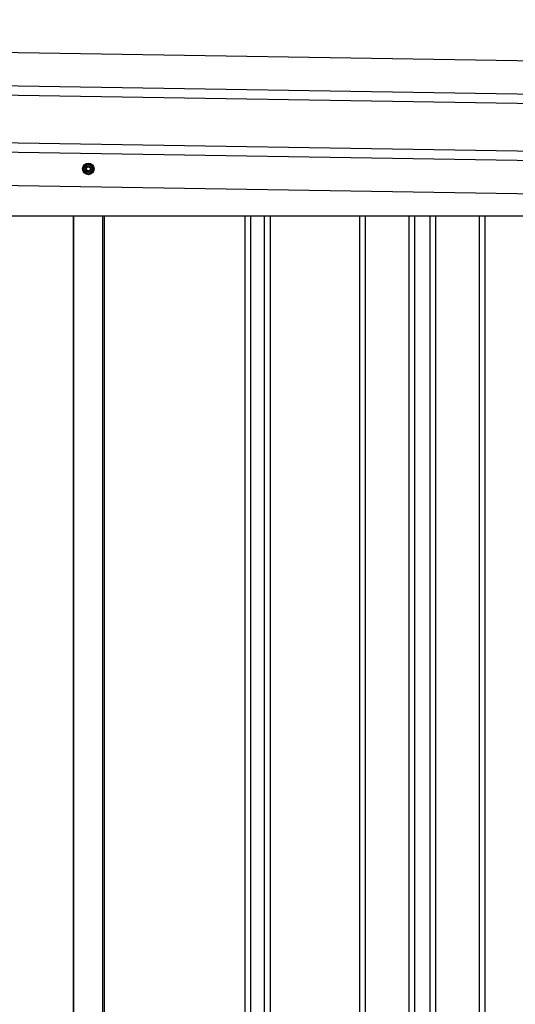
# Model space of a CAD drawing. Extents: x 543 to 20719, y 184 to 14052.
# Drawn here: x 7884 to 8405, y 12128 to 13164 of the extents above; entities that cross this region are included whole.
import ezdxf

# ---------------------------------------------------------------- set-up
doc = ezdxf.new("R2010")
doc.units = 0
doc.header["$LTSCALE"] = 50
doc.header["$MEASUREMENT"] = 0
doc.linetypes.add('HIDE-M', pattern=[2, 1, -1])
for name, color, linetype in [('上枠左右A1_5', 1, 'CONTINUOUS'), ('壁パネル', 2, 'CONTINUOUS'), ('間柱', 3, 'CONTINUOUS')]:
    doc.layers.add(name, color=color, linetype=linetype)

msp = doc.modelspace()

# ---------------------------------------------------------------- linework, layer by layer
at = {"layer": '上枠左右A1_5'}
for p, q in [((5733.2, 13163.6), (8777.1, 13114.9)), ((5732.4, 13118.6), (8776.4, 13069.9)), ((5732.6, 13128.6), (8776.6, 13079.9)), ((5731.6, 13068.6), (8775.6, 13019.9)), ((5731.5, 13058.6), (8775.5, 13009.9)), ((5730.9, 13023.6), (8774.9, 12974.9)), ((5869.9, 12957.3), (8639.9, 12957.3))]:
    msp.add_line(p, q, dxfattribs=at)
at = {"layer": '上枠左右A1_5', "color": 6, "linetype": 'HIDE-M'}
for p, q in [((7955.9, 13012.5), (7950.9, 13009.6)), ((7950.9, 13009.6), (7950.9, 13003.9)), ((7960.9, 13009.6), (7955.9, 13012.5)), ((7960.9, 13003.9), (7960.9, 13009.6)), ((7950.9, 13003.9), (7955.9, 13001)), ((7955.9, 13001), (7960.9, 13003.9))]:
    msp.add_line(p, q, dxfattribs=at)
at = {"layer": '上枠左右A1_5', "color": 6}
for radius in [6, 4.5, 3, 2]:
    msp.add_circle((7955.9, 13006.8), radius, dxfattribs=at)
at = {"layer": '壁パネル'}
for p, q in [((7940.1, 12957.3), (7940.1, 10860.3)), ((7972.4, 12957.3), (7972.4, 10860.3)), ((8120.3, 12957.3), (8120.3, 10861.3)), ((8126.3, 12957.3), (8126.3, 10861.3)), ((8140.9, 12957.3), (8140.9, 10861.3)), ((8146.9, 12957.3), (8146.9, 10861.3)), ((8241, 12957.3), (8241, 10861.3)), ((8247, 12957.3), (8247, 10861.3)), ((8292.7, 12957.3), (8292.7, 10861.3)), ((8298.7, 12957.3), (8298.7, 10861.3)), ((8315, 12957.3), (8315, 10861.3)), ((8321, 12957.3), (8321, 10861.3)), ((8366.7, 12957.3), (8366.7, 10861.3)), ((8372.7, 12957.3), (8372.7, 10861.3))]:
    msp.add_line(p, q, dxfattribs=at)
at = {"layer": '間柱'}
for p, q in [((7940.2, 10860.3), (7940.2, 12957.3)), ((7971.2, 10860.3), (7971.2, 12957.3))]:
    msp.add_line(p, q, dxfattribs=at)

doc.saveas('drawing.dxf')
